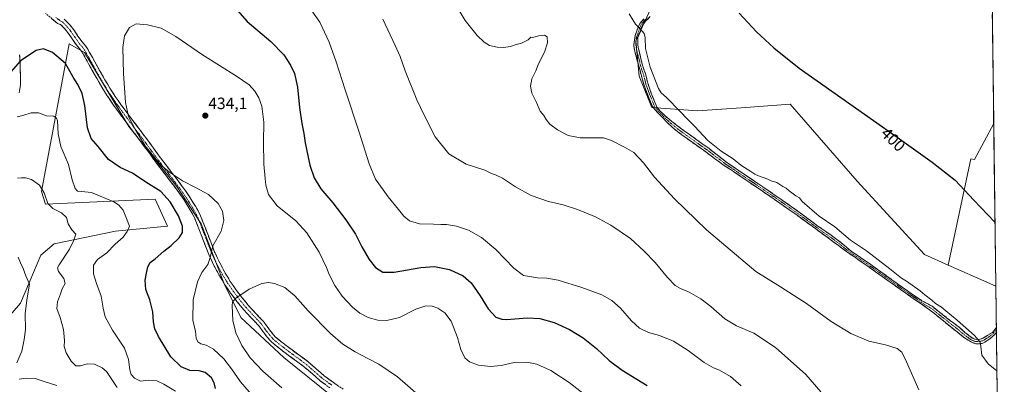
# Model space of a CAD drawing. Units: metres. Extents: x 587489 to 590965, y 4687339 to 4689698.
# Drawn here: x 590364 to 590963, y 4687854 to 4688076 of the extents above; entities that cross this region are included whole.
import ezdxf
from ezdxf.enums import TextEntityAlignment as Align

# ---------------------------------------------------------------- set-up
doc = ezdxf.new("R2010")
doc.units = ezdxf.units.M
doc.header["$MEASUREMENT"] = 0
doc.linetypes.add('TRAZO_Y_PUNTO', pattern=[1, 0.5, -0.25, 0, -0.25])
doc.linetypes.add('TRAZOSX2', pattern=[1.5, 1, -0.5])
for name, color, linetype, lineweight in [('Camino', 19, 'TRAZOSX2', 0), ('Camino Cxs', 19, 'Continuous', 0), ('Camino eje', 19, 'TRAZO_Y_PUNTO', 0), ('Carátula', 7, 'Continuous', 5), ('Cultivos herbáceos CxS', 92, 'Continuous', 0), ('Cultivos leñosos CxS', 92, 'Continuous', 0), ('Curva de nivel maestra', 36, 'Continuous', 30), ('Curva de nivel normal', 36, 'Continuous', 0), ('Matorral CxS', 135, 'Continuous', 0), ('Municipio CxS', 142, 'Continuous', 0), ('Punto de cota en terreno', 7, 'Continuous', 0), ('Rótulo de curva de nivel directora', 19, 'Continuous', 0), ('Rótulo de punto de cota en terreno', 19, 'Continuous', 0)]:
    doc.layers.add(name, color=color, linetype=linetype, lineweight=lineweight)
doc.styles.add('Arial', font='txt', dxfattribs={"height": 0.2})

# ---------------------------------------------------------------- blocks, each defined once
blk = doc.blocks.new('*U150')
at = {"layer": 'Cultivos leñosos CxS', "color": 92, "linetype": 'Continuous', "lineweight": 0}
blk.add_polyline3d([(590945.94, 4688862.04, 381.46), (590956.96, 4688012.66, 397.48), (590945.18, 4687990.8, 398.79), (590942.97, 4687991.28, 398.76), (590929.2, 4687926.65, 403.41), (590929.2, 4687926.65, 403.41), (590914.76, 4687932.97, 403.82), (590873.9, 4687977.72, 403.31), (590833.04, 4688024.41, 402.28), (590803.18, 4688022.35, 403.35), (590776.62, 4688020.52, 404.3), (590748.82, 4688022.53, 407.15), (590741.13, 4688041.5, 407.01), (590739.08, 4688063.04, 405.59), (590748.3, 4688083.03, 403.28)], dxfattribs=at)
blk = doc.blocks.new('*U151')
at = {"layer": 'Cultivos leñosos CxS', "color": 92, "linetype": 'Continuous', "lineweight": 0}
for points in [[(590574.88, 4687830.14, 438.85), (590524.67, 4687870.38, 438.37), (590498.56, 4687894.81, 436.4), (590488.37, 4687915.12, 434.03), (590474.45, 4687951.78, 429.1), (590459.59, 4687974.34, 429.11), (590430.38, 4688010.87, 429.72), (590403.22, 4688055.99, 427.36), (590393.99, 4688061.12, 426.26), (590377.08, 4687971.39, 415.12), (590379.64, 4687963.7, 414.65), (590446.27, 4687966.65, 423.34), (590453.95, 4687950.24, 423.79), (590422.18, 4687947.29, 419.52), (590384.77, 4687939.6, 413.6), (590376.63, 4687932.68, 412.41), (590369.96, 4687916.79, 410.84), (590364.33, 4687903.45, 409.86), (590343.83, 4687879.87, 405.84)], [(590748.3, 4688083.03, 403.28), (590739.08, 4688063.04, 405.59), (590741.13, 4688041.5, 407.01), (590748.82, 4688022.53, 407.15), (590776.62, 4688020.52, 404.3), (590803.18, 4688022.35, 403.35), (590833.04, 4688024.41, 402.28), (590873.9, 4687977.72, 403.31), (590914.76, 4687932.97, 403.82), (590929.2, 4687926.65, 403.41), (590945.89, 4687919.35, 403.24), (590958.25, 4687913.73, 403.03), (590963.42, 4687514.93, 415.64)]]:
    blk.add_polyline3d(points, dxfattribs=at)
blk = doc.blocks.new('*U161')
at = {"layer": 'Matorral CxS', "color": 135, "linetype": 'Continuous', "lineweight": 0}
blk.add_polyline3d([(590314.1023, 4687851.6695, 400.7477), (590336.6511, 4687859.3601, 405.5622), (590343.8265, 4687879.8707, 405.8424), (590364.3267, 4687903.4543, 409.8606), (590369.9639, 4687916.7861, 410.8423), (590376.6267, 4687932.6801, 412.4089), (590384.7665, 4687939.6041, 413.6002), (590422.1789, 4687947.2943, 419.5213), (590453.9537, 4687950.2421, 423.7865), (590446.2661, 4687966.6507, 423.3387), (590379.6419, 4687963.7017, 414.6543), (590377.0801, 4687971.3925, 415.119), (590393.9933, 4688061.1205, 426.2629), (590403.2183, 4688055.9917, 427.3579), (590430.3795, 4688010.8727, 429.7154), (590459.5913, 4687974.3415, 429.107), (590474.4527, 4687951.7803, 429.1049), (590488.3665, 4687915.1179, 434.0287), (590498.5631, 4687894.8079, 436.3972), (590524.6749, 4687870.3839, 438.3703), (590574.8825, 4687830.1437, 438.8451)], dxfattribs=at)
blk = doc.blocks.new('5PATER')
at = {"layer": 'Carátula', "linetype": 'Continuous', "lineweight": 5}
h = blk.add_hatch(color=250, dxfattribs=at)
edge = h.paths.add_edge_path()
edge.add_ellipse((0, 0.01), major_axis=(-1.33, -1.34), ratio=0.999422, start_angle=0, end_angle=360)

msp = doc.modelspace()

# ---------------------------------------------------------------- linework, layer by layer
at = {"layer": 'Camino', "color": 19, "linetype": 'TRAZOSX2', "lineweight": 0}
for points in [[(590552.78, 4687851.97), (590546.9, 4687856.18), (590542.11, 4687860.38), (590537.31, 4687864.58), (590532.35, 4687868.25), (590527.37, 4687871.88), (590521.93, 4687875.97), (590516.68, 4687880.28), (590512.86, 4687884.93), (590509.3, 4687889.79), (590504.67, 4687894.7), (590500.07, 4687899.67), (590496.1, 4687904.53), (590492.32, 4687909.55), (590488.86, 4687914.6), (590485.67, 4687919.8), (590482.17, 4687926.3), (590479, 4687932.99), (590474.77, 4687943.99), (590470.46, 4687954.98), (590469.06, 4687957.77), (590467.5, 4687960.48), (590463.74, 4687966.43), (590459.73, 4687972.19), (590453.45, 4687980.42), (590447.18, 4687988.66), (590442.2, 4687995.44), (590437.2, 4688002.2), (590433.33, 4688007.33), (590429.45, 4688012.45), (590424.98, 4688018.46), (590420.58, 4688024.53), (590417.15, 4688029.58), (590413.93, 4688034.78), (590410.95, 4688039.9), (590408.01, 4688045.04), (590404.9, 4688050.73), (590401.72, 4688056.39), (590400.29, 4688058.25), (590398.76, 4688060.05), (590396.17, 4688063.7), (590393.59, 4688067.37), (590391.39, 4688070.28), (590388.79, 4688072.86), (590386.96, 4688073.58), (590379.64, 4688079.7)], [(590390.96, 4688076.17), (590394.32, 4688072.83), (590396.72, 4688069.66), (590399.34, 4688065.94), (590401.83, 4688062.43), (590403.3, 4688060.69), (590404.96, 4688058.53), (590408.29, 4688052.61), (590411.39, 4688046.93), (590414.31, 4688041.84), (590417.25, 4688036.78), (590420.4, 4688031.7), (590423.76, 4688026.76), (590428.1, 4688020.76), (590432.55, 4688014.78), (590436.42, 4688009.67), (590440.31, 4688004.52), (590445.32, 4687997.74), (590450.28, 4687990.98), (590456.53, 4687982.77), (590462.87, 4687974.48), (590466.97, 4687968.57), (590470.81, 4687962.48), (590472.47, 4687959.61), (590474, 4687956.56), (590478.38, 4687945.39), (590482.57, 4687934.52), (590485.63, 4687928.05), (590489.03, 4687921.73), (590492.11, 4687916.71), (590495.47, 4687911.81), (590499.15, 4687906.92), (590503, 4687902.21), (590507.5, 4687897.35), (590512.28, 4687892.28), (590515.92, 4687887.31), (590519.44, 4687883.03), (590524.32, 4687879.02), (590529.67, 4687875), (590534.65, 4687871.37), (590539.75, 4687867.6), (590544.67, 4687863.3), (590549.31, 4687859.22), (590555.03, 4687855.13), (590561.01, 4687850.88)], [(590958.61, 4687885.76), (590957.56, 4687884.46), (590954.83, 4687881.88), (590951.64, 4687879.71), (590949.85, 4687879), (590948.01, 4687878.72), (590946.18, 4687878.75), (590944.38, 4687879.25), (590941.33, 4687880.92), (590938.55, 4687882.86), (590934.65, 4687885.92), (590930.77, 4687889), (590924.41, 4687894.28), (590917.95, 4687899.43), (590912.26, 4687903.4), (590906.53, 4687907.31), (590900.24, 4687911.73), (590893.95, 4687916.16), (590887.08, 4687921.09), (590880.22, 4687926.03), (590874.81, 4687929.69), (590869.41, 4687933.37), (590862.51, 4687938.45), (590855.62, 4687943.54), (590846.43, 4687950.24), (590837.21, 4687956.91), (590826.75, 4687964.29), (590816.19, 4687971.53), (590804.47, 4687979.41), (590798.46, 4687983.44), (590792.44, 4687987.47), (590786.98, 4687991.46), (590781.57, 4687995.54), (590775.89, 4687999.55), (590770.21, 4688003.55), (590765.62, 4688006.85), (590761.22, 4688010.41), (590758.22, 4688013.32), (590755.32, 4688016.32), (590752.85, 4688018.85), (590750.45, 4688021.45), (590749.2, 4688023.19), (590748.25, 4688025.13), (590746.08, 4688030.55), (590744.03, 4688036.01), (590742.24, 4688042.61), (590740.58, 4688048.41), (590739.41, 4688052.77), (590738.55, 4688055.79), (590738.03, 4688058.71), (590737.77, 4688060.4), (590738.04, 4688062.27), (590738.57, 4688066.03), (590739.88, 4688069.73), (590740.71, 4688071.64), (590741.56, 4688073.49), (590743.84, 4688076.3)], [(590747.83, 4688077.74), (590745.18, 4688075.1), (590743.11, 4688072.53), (590742.36, 4688070.9), (590741.97, 4688068.67), (590740.34, 4688064.99), (590740.22, 4688061.8), (590740.35, 4688060.34), (590740.53, 4688059.19), (590741.35, 4688055.65), (590742.18, 4688052.32), (590742.82, 4688048.85), (590745.15, 4688042.38), (590746.32, 4688037.17), (590748.48, 4688031.1), (590750.4, 4688026.08), (590751.25, 4688024.34), (590751.85, 4688022.59), (590754.16, 4688020.09), (590756.61, 4688017.58), (590759.8, 4688014.95), (590763.81, 4688011.69), (590768.55, 4688008.27), (590773.09, 4688005), (590777.9, 4688001.52), (590783.6, 4687997.49), (590788.6, 4687993.57), (590794.19, 4687989.24), (590800.17, 4687985.23), (590805.13, 4687981.78), (590817.53, 4687973.42), (590828.07, 4687966.18), (590838.55, 4687958.78), (590849.96, 4687950.24), (590857.14, 4687945.34), (590864.03, 4687940.24), (590870.45, 4687934.84), (590875.82, 4687931.18), (590881.25, 4687927.51), (590888.14, 4687922.55), (590895, 4687917.62), (590901.27, 4687913.2), (590907.55, 4687908.79), (590913.28, 4687904.88), (590919.42, 4687901.57), (590925.95, 4687896.38), (590932.64, 4687891.19), (590936.22, 4687888.67), (590939.44, 4687885.65), (590941.88, 4687883.72), (590944.36, 4687881.89), (590945.74, 4687881.51), (590947.58, 4687881.33), (590948.79, 4687881.51), (590950.6, 4687882.25), (590953.38, 4687883.96), (590956.23, 4687885.69), (590958.57, 4687888.58), (590958.57, 4687888.58)], [(590363.81, 4688054.51), (590364.04, 4688049.98), (590364.21, 4688045.46), (590364.36, 4688040.84), (590364.25, 4688036.23), (590363.56, 4688031.33)], [(590958.57, 4687888.58), (590958.59, 4687887.17)], [(590958.59, 4687887.17), (590958.61, 4687885.76)]]:
    msp.add_lwpolyline(points, dxfattribs=at)
at = {"layer": 'Camino Cxs', "color": 19, "linetype": 'Continuous', "lineweight": 0}
for points in [[(590549.84, 4687854.08, 438.63), (590546.9, 4687856.18, 438.57), (590544.51, 4687858.28, 438.61), (590542.11, 4687860.38, 438.63), (590539.71, 4687862.48, 438.62), (590537.31, 4687864.58, 438.62), (590534.83, 4687866.42, 438.6), (590532.35, 4687868.25, 438.61), (590529.86, 4687870.07, 438.58), (590527.37, 4687871.88, 438.54), (590524.65, 4687873.93, 438.43), (590521.93, 4687875.97, 438.32), (590519.31, 4687878.13, 438.23), (590516.68, 4687880.28, 438.07), (590514.77, 4687882.61, 437.9), (590512.86, 4687884.93, 437.73), (590511.08, 4687887.36, 437.55), (590509.3, 4687889.79, 437.35), (590506.99, 4687892.25, 437.06), (590504.67, 4687894.7, 436.73), (590502.37, 4687897.19, 436.34), (590500.07, 4687899.67, 435.91), (590498.09, 4687902.1, 435.53), (590496.1, 4687904.53, 435.15), (590494.21, 4687907.04, 434.71), (590492.32, 4687909.55, 434.3), (590490.59, 4687912.08, 433.84), (590488.86, 4687914.6, 433.38), (590487.27, 4687917.2, 432.9), (590485.67, 4687919.8, 432.32), (590483.92, 4687923.05, 431.47), (590482.17, 4687926.3, 430.71), (590480.59, 4687929.65, 430.12), (590479, 4687932.99, 429.57), (590477.59, 4687936.66, 428.96), (590476.18, 4687940.32, 428.56), (590474.77, 4687943.99, 428.23), (590473.33, 4687947.65, 428.2), (590471.9, 4687951.32, 428.33), (590470.46, 4687954.98, 428.25), (590469.06, 4687957.77, 428.1), (590467.5, 4687960.48, 428.26), (590465.62, 4687963.46, 428.5), (590463.74, 4687966.43, 428.31), (590461.74, 4687969.31, 428.51), (590459.73, 4687972.19, 428.43), (590457.64, 4687974.93, 428.52), (590455.54, 4687977.68, 428.93), (590453.45, 4687980.42, 429), (590451.36, 4687983.17, 429.45), (590449.27, 4687985.91, 429.2), (590447.18, 4687988.66, 429.33), (590444.69, 4687992.05, 429.49), (590442.2, 4687995.44, 429.65), (590439.7, 4687998.82, 429.65), (590437.2, 4688002.2, 429.7), (590435.27, 4688004.77, 429.65), (590433.33, 4688007.33, 429.61), (590431.39, 4688009.89, 429.67), (590429.45, 4688012.45, 429.49), (590427.22, 4688015.46, 429.34), (590424.98, 4688018.46, 429.15), (590422.78, 4688021.5, 428.87), (590420.58, 4688024.53, 428.55), (590418.87, 4688027.06, 428.24), (590417.15, 4688029.58, 427.98), (590415.54, 4688032.18, 427.74), (590413.93, 4688034.78, 427.52), (590412.44, 4688037.34, 427.38), (590410.95, 4688039.9, 427.26), (590409.48, 4688042.47, 427.18), (590408.01, 4688045.04, 427.13), (590406.46, 4688047.89, 427.1), (590404.9, 4688050.73, 427.02), (590403.31, 4688053.56, 426.94), (590401.72, 4688056.39, 426.92), (590400.29, 4688058.25, 426.79), (590398.76, 4688060.05, 426.67), (590396.17, 4688063.7, 426.66), (590393.59, 4688067.37, 426.87), (590391.39, 4688070.28, 426.97), (590388.79, 4688072.86, 426.99), (590386.96, 4688073.58, 426.92), (590383.3, 4688076.64, 427.03)], [(590390.96, 4688076.17, 427.49), (590394.32, 4688072.83, 427.48), (590396.72, 4688069.66, 427.4), (590399.34, 4688065.94, 427.32), (590401.83, 4688062.43, 427.38), (590403.3, 4688060.69, 427.4), (590404.96, 4688058.53, 427.46), (590406.63, 4688055.57, 427.51), (590408.29, 4688052.61, 427.57), (590409.84, 4688049.77, 427.64), (590411.39, 4688046.93, 427.7), (590412.85, 4688044.39, 427.78), (590414.31, 4688041.84, 427.9), (590415.78, 4688039.31, 428.05), (590417.25, 4688036.78, 428.22), (590418.83, 4688034.24, 428.43), (590420.4, 4688031.7, 428.67), (590422.08, 4688029.23, 428.96), (590423.76, 4688026.76, 429.22), (590425.93, 4688023.76, 429.56), (590428.1, 4688020.76, 429.83), (590430.33, 4688017.77, 430.03), (590432.55, 4688014.78, 430.14), (590434.49, 4688012.23, 430.16), (590436.42, 4688009.67, 430.16), (590438.37, 4688007.1, 430.28), (590440.31, 4688004.52, 430.45), (590442.82, 4688001.13, 430.46), (590445.32, 4687997.74, 430.41), (590447.8, 4687994.36, 430.43), (590450.28, 4687990.98, 430.33), (590452.36, 4687988.24, 430.34), (590454.45, 4687985.51, 430.12), (590456.53, 4687982.77, 429.96), (590458.64, 4687980.01, 429.84), (590460.76, 4687977.24, 429.64), (590462.87, 4687974.48, 429.55), (590464.92, 4687971.53, 429.36), (590466.97, 4687968.57, 429.29), (590468.89, 4687965.53, 429.15), (590470.81, 4687962.48, 428.99), (590472.47, 4687959.61, 428.89), (590474, 4687956.56, 428.83), (590475.46, 4687952.84, 428.84), (590476.92, 4687949.11, 429.03), (590478.38, 4687945.39, 429.16), (590479.78, 4687941.77, 429.42), (590481.17, 4687938.14, 429.91), (590482.57, 4687934.52, 430.37), (590484.1, 4687931.29, 430.77), (590485.63, 4687928.05, 431.33), (590487.33, 4687924.89, 431.98), (590489.03, 4687921.73, 432.52), (590490.57, 4687919.22, 432.91), (590492.11, 4687916.71, 433.37), (590493.79, 4687914.26, 433.87), (590495.47, 4687911.81, 434.31), (590497.31, 4687909.37, 434.72), (590499.15, 4687906.92, 435.15), (590501.08, 4687904.57, 435.58), (590503, 4687902.21, 435.97), (590505.25, 4687899.78, 436.41), (590507.5, 4687897.35, 436.79), (590509.89, 4687894.82, 437.14), (590512.28, 4687892.28, 437.48), (590514.1, 4687889.8, 437.7), (590515.92, 4687887.31, 437.95), (590517.68, 4687885.17, 438.07), (590519.44, 4687883.03, 438.2), (590521.88, 4687881.03, 438.35), (590524.32, 4687879.02, 438.46), (590527, 4687877.01, 438.55), (590529.67, 4687875, 438.57), (590532.16, 4687873.19, 438.63), (590534.65, 4687871.37, 438.58), (590537.2, 4687869.49, 438.62), (590539.75, 4687867.6, 438.61), (590542.21, 4687865.45, 438.6), (590544.67, 4687863.3, 438.6), (590546.99, 4687861.26, 438.57), (590549.31, 4687859.22, 438.59), (590552.17, 4687857.18, 438.62), (590555.03, 4687855.13, 438.66), (590558.02, 4687853.01, 438.76)], [(590747.83, 4688077.74, 403.56), (590745.18, 4688075.1, 404.03), (590743.11, 4688072.53, 404.46), (590742.36, 4688070.9, 404.72), (590741.97, 4688068.67, 405.02), (590740.34, 4688064.99, 405.53), (590740.22, 4688061.8, 405.84), (590740.35, 4688060.34, 405.97), (590740.53, 4688059.19, 406.06), (590741.35, 4688055.65, 406.29), (590742.18, 4688052.32, 406.22), (590742.82, 4688048.85, 406.22), (590743.99, 4688045.62, 406.12), (590745.15, 4688042.38, 406.28), (590745.74, 4688039.78, 406.65), (590746.32, 4688037.17, 406.89), (590747.4, 4688034.14, 406.63), (590748.48, 4688031.1, 406.51), (590749.44, 4688028.59, 406.64), (590750.4, 4688026.08, 406.78), (590751.25, 4688024.34, 406.92), (590751.85, 4688022.59, 406.96), (590754.16, 4688020.09, 406.78), (590756.61, 4688017.58, 406.85), (590759.8, 4688014.95, 406.78), (590761.81, 4688013.32, 406.96), (590763.81, 4688011.69, 406.62), (590766.18, 4688009.98, 406.6), (590768.55, 4688008.27, 406.74), (590770.82, 4688006.64, 406.63), (590773.09, 4688005, 406.56), (590775.5, 4688003.26, 406.68), (590777.9, 4688001.52, 406.38), (590780.75, 4687999.51, 406.28), (590783.6, 4687997.49, 406.09), (590786.1, 4687995.53, 406.1), (590788.6, 4687993.57, 406.18), (590791.4, 4687991.41, 406.02), (590794.19, 4687989.24, 406.29), (590797.18, 4687987.24, 406.29), (590800.17, 4687985.23, 406.16), (590802.65, 4687983.51, 406.36), (590805.13, 4687981.78, 406.13), (590809.26, 4687978.99, 406.3), (590813.4, 4687976.21, 406.25), (590817.53, 4687973.42, 406.42), (590821.04, 4687971.01, 406.17), (590824.56, 4687968.59, 406.33), (590828.07, 4687966.18, 406.21), (590831.56, 4687963.71, 406.4), (590835.06, 4687961.25, 406.12), (590838.55, 4687958.78, 406.3), (590842.35, 4687955.93, 406.2), (590846.16, 4687953.09, 406.15), (590849.96, 4687950.24, 406.21), (590853.55, 4687947.79, 406.37), (590857.14, 4687945.34, 406.25), (590860.59, 4687942.79, 406.1), (590864.03, 4687940.24, 406.14), (590867.24, 4687937.54, 406.31), (590870.45, 4687934.84, 406.21), (590873.14, 4687933.01, 406.27), (590875.82, 4687931.18, 406.17), (590878.54, 4687929.35, 406.35), (590881.25, 4687927.51, 406.53), (590884.7, 4687925.03, 406.26), (590888.14, 4687922.55, 406.23), (590891.57, 4687920.09, 406.13), (590895, 4687917.62, 406.23), (590898.14, 4687915.41, 406.15), (590901.27, 4687913.2, 406.43), (590904.41, 4687911, 406.13), (590907.55, 4687908.79, 406.3), (590910.42, 4687906.84, 406.27), (590913.28, 4687904.88, 406.22), (590916.35, 4687903.23, 406.37), (590919.42, 4687901.57, 405.86), (590922.69, 4687898.98, 406.08), (590925.95, 4687896.38, 406.01), (590929.3, 4687893.79, 405.92), (590932.64, 4687891.19, 405.74), (590936.22, 4687888.67, 405.88), (590939.44, 4687885.65, 405.47), (590941.88, 4687883.72, 405.56), (590944.36, 4687881.89, 405.25), (590945.74, 4687881.51, 405.05), (590947.58, 4687881.33, 404.86), (590948.79, 4687881.51, 404.74), (590950.6, 4687882.25, 404.53), (590953.38, 4687883.96, 404.17), (590956.23, 4687885.69, 403.83), (590958.57, 4687888.58, 403.52), (590958.57, 4687888.58, 403.52), (590958.57, 4687888.58, 403.52), (590958.61, 4687885.76, 403.63), (590957.56, 4687884.46, 403.78), (590954.83, 4687881.88, 404.11), (590951.64, 4687879.71, 404.61), (590949.85, 4687879, 404.84), (590948.01, 4687878.72, 405.04), (590946.18, 4687878.75, 405.23), (590944.38, 4687879.25, 405.4), (590941.33, 4687880.92, 405.74), (590938.55, 4687882.86, 405.9), (590934.65, 4687885.92, 406.09), (590930.77, 4687889, 406.26), (590927.59, 4687891.64, 406.35), (590924.41, 4687894.28, 406.43), (590921.18, 4687896.86, 406.52), (590917.95, 4687899.43, 406.46), (590915.11, 4687901.42, 406.53), (590912.26, 4687903.4, 406.54), (590909.4, 4687905.36, 406.48), (590906.53, 4687907.31, 406.54), (590903.39, 4687909.52, 406.44), (590900.24, 4687911.73, 406.51), (590897.1, 4687913.95, 406.45), (590893.95, 4687916.16, 406.42), (590890.52, 4687918.63, 406.52), (590887.08, 4687921.09, 406.52), (590883.65, 4687923.56, 406.58), (590880.22, 4687926.03, 406.58), (590877.52, 4687927.86, 406.57), (590874.81, 4687929.69, 406.44), (590872.11, 4687931.53, 406.47), (590869.41, 4687933.37, 406.53), (590865.96, 4687935.91, 406.53), (590862.51, 4687938.45, 406.57), (590859.07, 4687941, 406.45), (590855.62, 4687943.54, 406.61), (590852.56, 4687945.77, 406.59), (590849.49, 4687948.01, 406.64), (590846.43, 4687950.24, 406.48), (590843.36, 4687952.46, 406.5), (590840.28, 4687954.69, 406.55), (590837.21, 4687956.91, 406.61), (590833.72, 4687959.37, 406.57), (590830.24, 4687961.83, 406.61), (590826.75, 4687964.29, 406.6), (590823.23, 4687966.7, 406.61), (590819.71, 4687969.12, 406.64), (590816.19, 4687971.53, 406.73), (590812.28, 4687974.16, 406.65), (590808.38, 4687976.78, 406.61), (590804.47, 4687979.41, 406.56), (590801.47, 4687981.43, 406.67), (590798.46, 4687983.44, 406.66), (590795.45, 4687985.46, 406.61), (590792.44, 4687987.47, 406.65), (590789.71, 4687989.47, 406.58), (590786.98, 4687991.46, 406.69), (590784.28, 4687993.5, 406.78), (590781.57, 4687995.54, 406.72), (590778.73, 4687997.55, 406.77), (590775.89, 4687999.55, 406.87), (590773.05, 4688001.55, 406.95), (590770.21, 4688003.55, 407.04), (590767.92, 4688005.2, 407.06), (590765.62, 4688006.85, 407.14), (590763.42, 4688008.63, 407.17), (590761.22, 4688010.41, 407.21), (590758.22, 4688013.32, 407.12), (590755.32, 4688016.32, 407.02), (590752.85, 4688018.85, 407.03), (590750.45, 4688021.45, 407.1), (590749.2, 4688023.19, 407.09), (590748.25, 4688025.13, 407.01), (590747.17, 4688027.84, 406.98), (590746.08, 4688030.55, 407.03), (590745.06, 4688033.28, 407.03), (590744.03, 4688036.01, 407.01), (590743.14, 4688039.31, 406.92), (590742.24, 4688042.61, 406.82), (590741.41, 4688045.51, 406.87), (590740.58, 4688048.41, 406.77), (590739.41, 4688052.77, 406.55), (590738.55, 4688055.79, 406.4), (590738.03, 4688058.71, 406.25), (590737.77, 4688060.4, 406.13), (590738.04, 4688062.27, 405.97), (590738.57, 4688066.03, 405.57), (590739.88, 4688069.73, 405.1), (590740.71, 4688071.64, 404.81), (590741.56, 4688073.49, 404.5), (590743.84, 4688076.3, 404.04)], [(590363.81, 4688054.51, 425.31), (590364.04, 4688049.98, 424.72), (590364.21, 4688045.46, 424.08), (590364.36, 4688040.84, 423.44), (590364.25, 4688036.23, 422.84), (590363.56, 4688031.33, 422.21)]]:
    msp.add_polyline3d(points, dxfattribs=at)
at = {"layer": 'Camino eje', "color": 19, "linetype": 'TRAZO_Y_PUNTO', "lineweight": 0}
for points in [[(590385.84, 4688077.25), (590388.96, 4688074.88), (590389.88, 4688074.52), (590392.86, 4688071.56), (590395.16, 4688068.52), (590397.76, 4688064.82), (590400.3, 4688061.24), (590401.06, 4688060.34), (590401.8, 4688059.47), (590403.34, 4688057.46), (590406.6, 4688051.67), (590409.7, 4688045.99), (590411.17, 4688043.42), (590412.63, 4688040.87), (590414.1, 4688038.34), (590415.59, 4688035.78), (590418.78, 4688030.64), (590422.17, 4688025.65), (590424.37, 4688022.61), (590426.54, 4688019.61), (590431, 4688013.62), (590434.88, 4688008.5), (590438.76, 4688003.36), (590443.76, 4687996.59), (590446.24, 4687993.21), (590448.73, 4687989.82), (590454.99, 4687981.6), (590458.13, 4687977.48), (590461.3, 4687973.34), (590463.35, 4687970.38), (590465.36, 4687967.5), (590467.28, 4687964.46), (590469.16, 4687961.48), (590469.94, 4687960.13), (590470.77, 4687958.69), (590472.23, 4687955.77), (590476.58, 4687944.69), (590478.67, 4687939.26), (590480.79, 4687933.76), (590482.37, 4687930.41), (590483.9, 4687927.18), (590487.35, 4687920.77), (590490.49, 4687915.66), (590493.9, 4687910.68), (590497.63, 4687905.73), (590501.54, 4687900.94), (590506.09, 4687896.03), (590510.79, 4687891.04), (590514.39, 4687886.12), (590518.06, 4687881.66), (590523.13, 4687877.5), (590528.52, 4687873.44), (590533.5, 4687869.81), (590538.53, 4687866.09), (590543.39, 4687861.84), (590545.71, 4687859.8), (590548.11, 4687857.7), (590551.05, 4687855.6), (590553.91, 4687853.55)], [(590745.84, 4688077.03), (590744.51, 4688075.7), (590743.48, 4688074.42), (590742.34, 4688073.01), (590741.54, 4688071.27), (590741.12, 4688070.32), (590740.93, 4688069.2), (590740.27, 4688067.35), (590739.46, 4688065.51), (590739.19, 4688063.63), (590739.13, 4688062.04), (590739, 4688061.1), (590739.06, 4688060.37), (590739.28, 4688058.95), (590739.54, 4688057.49), (590739.95, 4688055.72), (590740.38, 4688054.21), (590740.8, 4688052.55), (590741.38, 4688050.37), (590741.7, 4688048.63), (590742.53, 4688045.73), (590743.7, 4688042.5), (590744.59, 4688039.2), (590745.18, 4688036.59), (590746.2, 4688033.86), (590747.28, 4688030.83), (590748.37, 4688028.12), (590749.33, 4688025.61), (590750.23, 4688023.77), (590750.53, 4688022.89), (590751.15, 4688022.02), (590753.51, 4688019.47), (590755.97, 4688016.95), (590757.42, 4688015.45), (590759.01, 4688014.14), (590760.51, 4688012.68), (590762.52, 4688011.05), (590764.72, 4688009.27), (590767.09, 4688007.56), (590769.38, 4688005.91), (590771.65, 4688004.28), (590774.49, 4688002.28), (590776.9, 4688000.54), (590779.74, 4687998.53), (590782.59, 4687996.52), (590785.29, 4687994.48), (590787.79, 4687992.52), (590790.52, 4687990.52), (590793.32, 4687988.36), (590796.33, 4687986.34), (590799.32, 4687984.34), (590801.8, 4687982.61), (590804.8, 4687980.6), (590808.07, 4687978.39), (590813.93, 4687974.45), (590816.86, 4687972.48), (590822.14, 4687968.86), (590827.41, 4687965.24), (590832.64, 4687961.55), (590837.88, 4687957.85), (590842.49, 4687954.51), (590848.2, 4687950.24), (590852.79, 4687946.89), (590856.38, 4687944.44), (590859.83, 4687941.9), (590863.27, 4687939.35), (590866.48, 4687936.65), (590869.93, 4687934.11), (590875.32, 4687930.44), (590880.74, 4687926.77), (590887.61, 4687921.82), (590891.05, 4687919.36), (590894.48, 4687916.89), (590900.76, 4687912.47), (590907.04, 4687908.05), (590912.77, 4687904.14), (590915.62, 4687902.16), (590918.69, 4687900.5), (590921.95, 4687897.91), (590925.18, 4687895.33), (590928.53, 4687892.74), (590931.71, 4687890.1), (590933.5, 4687888.84), (590935.44, 4687887.3), (590937.05, 4687885.79), (590939, 4687884.26), (590940.22, 4687883.29), (590941.61, 4687882.32), (590942.85, 4687881.41), (590944.37, 4687880.57), (590945.96, 4687880.13), (590946.88, 4687880.04), (590947.8, 4687880.03), (590948.4, 4687880.12), (590949.32, 4687880.26), (590950.23, 4687880.63), (590951.12, 4687880.98), (590952.72, 4687882.07), (590954.11, 4687882.92), (590956.9, 4687885.19), (590958.59, 4687887.17)]]:
    msp.add_lwpolyline(points, dxfattribs=at)
at = {"layer": 'Cultivos herbáceos CxS', "color": 92, "linetype": 'Continuous', "lineweight": 0}
msp.add_polyline3d([(590958.25, 4687913.73, 403.03), (590945.89, 4687919.35, 403.24), (590929.2, 4687926.65, 403.41), (590942.97, 4687991.28, 398.76), (590945.18, 4687990.8, 398.79), (590956.96, 4688012.66, 397.48), (590958.25, 4687913.73, 403.03)], close=True, dxfattribs=at)
for points in [[(590956.96, 4688012.66, 397.48), (590945.18, 4687990.8, 398.79), (590942.97, 4687991.28, 398.76), (590929.2, 4687926.65, 403.41)], [(590956.96, 4688012.66, 397.48), (590958.25, 4687913.73, 403.03)], [(590929.2, 4687926.65, 403.41), (590945.89, 4687919.35, 403.24), (590958.25, 4687913.73, 403.03)]]:
    msp.add_polyline3d(points, dxfattribs=at)
at = {"layer": 'Cultivos leñosos CxS', "color": 92, "linetype": 'Continuous', "lineweight": 0}
for points in [[(590945.94, 4688862.04, 381.46), (590956.96, 4688012.66, 397.48)], [(590748.3, 4688083.03, 403.28), (590739.08, 4688063.04, 405.59), (590741.13, 4688041.5, 407.01), (590748.82, 4688022.53, 407.15), (590776.62, 4688020.52, 404.3), (590803.18, 4688022.35, 403.35), (590833.04, 4688024.41, 402.28), (590873.9, 4687977.72, 403.31), (590914.76, 4687932.97, 403.82), (590929.2, 4687926.65, 403.41)], [(590748.3, 4688083.03, 403.28), (590739.08, 4688063.04, 405.59), (590741.13, 4688041.5, 407.01), (590748.82, 4688022.53, 407.15), (590776.62, 4688020.52, 404.3), (590803.18, 4688022.35, 403.35), (590833.04, 4688024.41, 402.28), (590873.9, 4687977.72, 403.31), (590914.76, 4687932.97, 403.82), (590929.2, 4687926.65, 403.41)], [(590314.1, 4687851.67, 400.75), (590336.65, 4687859.36, 405.56), (590343.83, 4687879.87, 405.84), (590364.33, 4687903.45, 409.86), (590369.96, 4687916.79, 410.84), (590376.63, 4687932.68, 412.41), (590384.77, 4687939.6, 413.6), (590422.18, 4687947.29, 419.52), (590453.95, 4687950.24, 423.79), (590446.27, 4687966.65, 423.34), (590379.64, 4687963.7, 414.65), (590377.08, 4687971.39, 415.12), (590393.99, 4688061.12, 426.26), (590403.22, 4688055.99, 427.36), (590430.38, 4688010.87, 429.72), (590459.59, 4687974.34, 429.11), (590474.45, 4687951.78, 429.1), (590488.37, 4687915.12, 434.03), (590498.56, 4687894.81, 436.4), (590524.67, 4687870.38, 438.37), (590574.88, 4687830.14, 438.85)], [(590956.96, 4688012.66, 397.48), (590945.18, 4687990.8, 398.79), (590942.97, 4687991.28, 398.76), (590929.2, 4687926.65, 403.41)], [(590929.2, 4687926.65, 403.41), (590945.89, 4687919.35, 403.24), (590958.25, 4687913.73, 403.03)], [(590958.25, 4687913.73, 403.03), (590963.42, 4687514.93, 415.64)]]:
    msp.add_polyline3d(points, dxfattribs=at)
at = {"layer": 'Curva de nivel maestra', "color": 36, "linetype": 'Continuous', "lineweight": 30}
for points in [[(590489.4, 4688089.8, 425), (590502.46, 4688074.7, 425), (590516.77, 4688062.58, 425), (590524.69, 4688054.51, 425), (590528.8, 4688048.24, 425), (590531.19, 4688043.11, 425), (590533.08, 4688034.86, 425), (590534.19, 4688022.51, 425), (590535.61, 4688012.73, 425), (590536.97, 4688006.58, 425), (590537.7, 4688000.97, 425), (590540.46, 4687987.45, 425), (590543.14, 4687979.6, 425), (590547.3, 4687972.96, 425), (590554.47, 4687964.43, 425), (590562.5, 4687954.12, 425), (590568.27, 4687945.41, 425), (590572.27, 4687937.62, 425), (590576.61, 4687930.1, 425), (590580.56, 4687925.2, 425), (590584.93, 4687922.24, 425), (590591.89, 4687922.2, 425), (590608.14, 4687925.11, 425), (590616.4, 4687925.71, 425), (590625.5, 4687923.84, 425), (590633.96, 4687920.02, 425), (590638.69, 4687915.75, 425), (590644.34, 4687907.9, 425), (590649.05, 4687900.09, 425), (590653.69, 4687895.01, 425), (590657.39, 4687893.63, 425), (590660.36, 4687893.53, 425), (590673.1, 4687894.49, 425), (590680.63, 4687894.14, 425), (590689.38, 4687891.7, 425), (590698.69, 4687887.46, 425), (590707.07, 4687882.26, 425), (590715.14, 4687875.88, 425), (590722.87, 4687868.62, 425), (590730.7, 4687862.71, 425), (590746.04, 4687853.39, 425)], [(590802, 4688079.76, 400), (590812.43, 4688068.53, 400), (590823.13, 4688058.83, 400), (590838.58, 4688046.45, 400), (590869.33, 4688024.63, 400), (590898.1, 4688004.43, 400), (590919.4, 4687989.29, 400), (590933.55, 4687978.29, 400), (590944.84, 4687966.11, 400), (590957.74, 4687952.66, 400)], [(590483.14, 4687851.44, 425), (590482.36, 4687855, 425), (590480.56, 4687858, 425), (590476.87, 4687861.22, 425), (590473.17, 4687862.28, 425), (590467.51, 4687862.42, 425), (590462.1, 4687864.77, 425), (590455.85, 4687870.88, 425), (590448.34, 4687883.1, 425), (590446.13, 4687887.76, 425), (590445.29, 4687892.12, 425), (590444.96, 4687898.22, 425), (590443.13, 4687905.46, 425), (590440.69, 4687911.76, 425), (590440.22, 4687917.43, 425), (590441.17, 4687921.76, 425), (590441.88, 4687925.51, 425), (590443.32, 4687928.08, 425), (590446.32, 4687930.5, 425), (590451.65, 4687935.08, 425), (590456.03, 4687938.42, 425), (590460.98, 4687943.19, 425), (590462.96, 4687946.5, 425), (590463, 4687950.2, 425), (590460.59, 4687956.48, 425), (590455.51, 4687965.11, 425), (590449.76, 4687971.36, 425), (590440.72, 4687976.99, 425), (590432.5, 4687982.43, 425), (590425.08, 4687985.91, 425), (590417.84, 4687990.74, 425), (590411.61, 4687998.77, 425), (590407.46, 4688003.7, 425), (590405.12, 4688010.04, 425), (590403.43, 4688023.68, 425), (590401.91, 4688031.06, 425), (590399.27, 4688036.53, 425), (590396.42, 4688040.97, 425), (590391.65, 4688049.24, 425), (590383.82, 4688055.89, 425), (590378.29, 4688058.04, 425), (590373.97, 4688057.08, 425), (590364.39, 4688050.79, 425), (590355.5, 4688040.66, 425)]]:
    msp.add_polyline3d(points, dxfattribs=at)
at = {"layer": 'Curva de nivel normal', "color": 36, "linetype": 'Continuous', "lineweight": 0}
for points in [[(590626.77, 4688089.38, 410), (590635.1, 4688075.38, 410), (590642.34, 4688066.32, 410), (590646.67, 4688062.1, 410), (590650.02, 4688060.2, 410), (590654.7, 4688059.08, 410), (590658.54, 4688058.94, 410), (590662.82, 4688059.5, 410), (590666.2, 4688060.69, 410), (590669.47, 4688061.68, 410), (590673.5, 4688063.67, 410), (590675.08, 4688065.2, 410), (590676.4, 4688065.03, 410), (590679.78, 4688066.07, 410), (590683.47, 4688066.44, 410), (590685.11, 4688065.4, 410), (590685.19, 4688061.82, 410), (590683.35, 4688056.04, 410), (590679.83, 4688049.01, 410), (590678.15, 4688044.84, 410), (590675.65, 4688039.95, 410), (590674.89, 4688035.53, 410), (590675.62, 4688031.26, 410), (590678.51, 4688025.48, 410), (590680.86, 4688020.16, 410), (590683.01, 4688017.65, 410), (590684.44, 4688015.08, 410), (590686.75, 4688012.39, 410), (590691.36, 4688008.87, 410), (590697.88, 4688005.4, 410), (590705.19, 4688003.92, 410), (590714.1, 4688004.1, 410), (590719.3, 4688003.92, 410), (590724.14, 4688002.32, 410), (590732.15, 4687998.35, 410), (590737.85, 4687995.17, 410), (590743.78, 4687988.77, 410), (590750.35, 4687980.01, 410), (590762.59, 4687966.92, 410), (590782.1, 4687948.11, 410), (590812.08, 4687922.75, 410), (590827.2, 4687913.39, 410), (590842.98, 4687903.34, 410), (590857.94, 4687892.3, 410), (590870.04, 4687885.07, 410), (590880.99, 4687880.36, 410), (590891.06, 4687878.1, 410), (590898.15, 4687875.86, 410), (590901, 4687873.71, 410), (590903.96, 4687867.67, 410), (590911.34, 4687850.71, 410)], [(590541.83, 4688081.17, 420), (590546.56, 4688074.43, 420), (590552.21, 4688062.14, 420), (590556.66, 4688050.26, 420), (590562.03, 4688033.3, 420), (590570.56, 4688007.5, 420), (590576.58, 4687988.16, 420), (590580.61, 4687978.89, 420), (590588.19, 4687968.15, 420), (590594.47, 4687960.43, 420), (590597.67, 4687956.3, 420), (590601.18, 4687953.47, 420), (590607.39, 4687951.69, 420), (590615.91, 4687951.55, 420), (590620.29, 4687951.22, 420), (590623.77, 4687951.23, 420), (590629.92, 4687950.24, 420), (590637.22, 4687947.79, 420), (590645.06, 4687943.43, 420), (590653.85, 4687936.16, 420), (590664.67, 4687924.66, 420), (590670.66, 4687920.31, 420), (590679.13, 4687918.89, 420), (590684.82, 4687918.62, 420), (590691.66, 4687917.34, 420), (590706.22, 4687912.96, 420), (590718.26, 4687908.44, 420), (590724.48, 4687905.11, 420), (590729.66, 4687900.49, 420), (590736.37, 4687892.72, 420), (590741.32, 4687888.2, 420), (590746.73, 4687885.5, 420), (590753.48, 4687883.69, 420), (590761.88, 4687880.28, 420), (590770.87, 4687874.55, 420), (590780.64, 4687867.33, 420), (590786.32, 4687864.01, 420), (590789.91, 4687862.6, 420), (590796.79, 4687858.82, 420), (590803.13, 4687853.15, 420)], [(590851.79, 4687849.49, 415), (590842.63, 4687860, 415), (590824.16, 4687876.51, 415), (590810.92, 4687885.27, 415), (590800.26, 4687889.61, 415), (590793.27, 4687893.95, 415), (590784.78, 4687901.46, 415), (590778.59, 4687906.09, 415), (590771.54, 4687910.16, 415), (590766.18, 4687912.34, 415), (590762.94, 4687914.27, 415), (590758.32, 4687918.99, 415), (590750.9, 4687928.24, 415), (590744.06, 4687935.16, 415), (590735.73, 4687942.8, 415), (590723.87, 4687950.96, 415), (590718.89, 4687953.54, 415), (590714.57, 4687955.89, 415), (590703.6, 4687960.51, 415), (590694.86, 4687963.22, 415), (590685.89, 4687965.26, 415), (590675.36, 4687968.84, 415), (590665.7, 4687974.21, 415), (590657.86, 4687979.46, 415), (590653.54, 4687981.58, 415), (590651.25, 4687982.28, 415), (590647.12, 4687984.3, 415), (590635.66, 4687988.01, 415), (590625.21, 4687994.18, 415), (590616.9, 4688004.53, 415), (590610.18, 4688017.8, 415), (590605.77, 4688027.02, 415), (590598.67, 4688044.79, 415), (590595.63, 4688053.54, 415), (590592.49, 4688060.07, 415), (590585.07, 4688076.24, 415)], [(590734.92, 4688079.52, 405), (590737.24, 4688075.82, 405), (590738.81, 4688073.05, 405), (590741.61, 4688070.25, 405), (590744.05, 4688067.39, 405), (590744.77, 4688064.86, 405), (590745.03, 4688058.37, 405), (590747.73, 4688047.04, 405), (590752.94, 4688034.03, 405), (590754.5, 4688031.41, 405), (590757.72, 4688028.56, 405), (590765.97, 4688020.07, 405), (590770.56, 4688015.31, 405), (590774.84, 4688011.16, 405), (590782.79, 4688002.45, 405), (590790.96, 4687995.81, 405), (590798.25, 4687991.15, 405), (590803.08, 4687987.48, 405), (590809.12, 4687983.59, 405), (590811.48, 4687981.82, 405), (590813.83, 4687980.84, 405), (590819.43, 4687978.77, 405), (590821.53, 4687977.87, 405), (590824.86, 4687976.9, 405), (590828.65, 4687974.41, 405), (590830.67, 4687973.37, 405), (590832.38, 4687971.8, 405), (590836.49, 4687968.79, 405), (590838.8, 4687967.49, 405), (590840.34, 4687965.36, 405), (590850.63, 4687956.26, 405), (590860.2, 4687949.88, 405), (590869.7, 4687941.71, 405), (590879.55, 4687935.18, 405), (590893.79, 4687924.39, 405), (590900.88, 4687918.58, 405), (590903.91, 4687916.78, 405), (590912.25, 4687910.95, 405), (590915.05, 4687908.58, 405), (590919.29, 4687905.32, 405), (590921.57, 4687903.27, 405), (590925.26, 4687900.96, 405), (590927.78, 4687898.81, 405), (590934.81, 4687893.18, 405), (590945.32, 4687883.72, 405), (590948.74, 4687879.81, 405), (590949.17, 4687877.08, 405), (590949.64, 4687871.79, 405), (590953.51, 4687866.62, 405), (590958.91, 4687862.36, 405)], [(590508.89, 4687843.52, 430), (590498.21, 4687855.51, 430), (590492.81, 4687863.44, 430), (590488.24, 4687869.64, 430), (590481.81, 4687875.54, 430), (590477.47, 4687877.88, 430), (590474.19, 4687878.67, 430), (590472.24, 4687879.9, 430), (590471.37, 4687882.1, 430), (590470.82, 4687886.11, 430), (590469.34, 4687893.1, 430), (590469.49, 4687905.43, 430), (590472.16, 4687916.43, 430), (590474.85, 4687922.02, 430), (590478.48, 4687926.95, 430), (590479.86, 4687931.21, 430), (590481.44, 4687938.26, 430), (590486.44, 4687947.28, 430), (590488.22, 4687953.8, 430), (590487.43, 4687959.42, 430), (590484.78, 4687964.09, 430), (590478.9, 4687969.46, 430), (590470.98, 4687973.72, 430), (590463.06, 4687977.81, 430), (590455.15, 4687983.13, 430), (590449.57, 4687987.54, 430), (590440.16, 4687999.08, 430), (590434.52, 4688008.44, 430), (590430.03, 4688016.95, 430), (590428.2, 4688025.46, 430), (590427.14, 4688043.06, 430), (590426.72, 4688058.99, 430), (590427.58, 4688065.97, 430), (590430.8, 4688071.06, 430), (590434.86, 4688073.4, 430), (590441.68, 4688072.81, 430), (590450.09, 4688070.67, 430), (590459, 4688065.6, 430), (590475.22, 4688054.48, 430), (590495.92, 4688041.51, 430), (590503.49, 4688036.21, 430), (590507, 4688032.44, 430), (590509.56, 4688028.37, 430), (590511.2, 4688023.17, 430), (590512.46, 4688013.49, 430), (590512.26, 4688001.28, 430), (590512.53, 4687987.98, 430), (590513.38, 4687979.27, 430), (590513.72, 4687975.14, 430), (590515.35, 4687969.59, 430), (590520.59, 4687962.55, 430), (590532.03, 4687953.51, 430), (590538.79, 4687946.21, 430), (590546.19, 4687934.45, 430), (590550.64, 4687925.21, 430), (590552.25, 4687920.79, 430), (590555.66, 4687914.16, 430), (590560.17, 4687907.75, 430), (590566.45, 4687900.94, 430), (590570.97, 4687897.32, 430), (590576.15, 4687894.79, 430), (590582.01, 4687893.12, 430), (590587.49, 4687892.82, 430), (590595.04, 4687894.75, 430), (590605.1, 4687899.88, 430), (590611.2, 4687901.85, 430), (590615.01, 4687901.69, 430), (590618.42, 4687900.41, 430), (590622.74, 4687897.5, 430), (590626.6, 4687892.4, 430), (590630.41, 4687882.63, 430), (590632.54, 4687875.23, 430), (590634.94, 4687870.27, 430), (590637.77, 4687867.76, 430), (590643.22, 4687865.7, 430), (590650.63, 4687864.91, 430), (590657.09, 4687865.56, 430), (590665.02, 4687867.31, 430), (590672.6, 4687867.63, 430), (590678.78, 4687866.31, 430), (590687.36, 4687862.46, 430), (590698.48, 4687855.21, 430), (590714.26, 4687842.77, 430)], [(590458.67, 4687849.99, 420), (590451.7, 4687854.16, 420), (590447.43, 4687856.2, 420), (590442.37, 4687856.59, 420), (590437.38, 4687856.06, 420), (590433.68, 4687857.9, 420), (590431.67, 4687860.01, 420), (590430.82, 4687862.82, 420), (590430.2, 4687869.24, 420), (590427.72, 4687876.02, 420), (590420.4, 4687887.09, 420), (590415.98, 4687895.14, 420), (590414.63, 4687900.43, 420), (590413.49, 4687907.76, 420), (590410.56, 4687915.33, 420), (590408.85, 4687921.28, 420), (590408.86, 4687926.57, 420), (590411.29, 4687929.98, 420), (590416.84, 4687934.08, 420), (590421.95, 4687939.42, 420), (590426.83, 4687943.65, 420), (590429.31, 4687947.01, 420), (590430.75, 4687950.19, 420), (590428.81, 4687954.98, 420), (590426.9, 4687960, 420), (590423.97, 4687963.27, 420), (590421.15, 4687965.03, 420), (590407.65, 4687970.77, 420), (590401.48, 4687971.4, 420), (590399, 4687971.59, 420), (590397.62, 4687973.14, 420), (590395.82, 4687978.43, 420), (590393.66, 4687987.7, 420), (590388.92, 4687998.65, 420), (590387.24, 4688006.4, 420), (590386.78, 4688014.34, 420), (590386.34, 4688015.91, 420), (590384.65, 4688017.14, 420), (590380.17, 4688017.36, 420), (590375.33, 4688019.12, 420), (590370.83, 4688019.3, 420), (590365.7, 4688017.5, 420), (590362.32, 4688016.78, 420)], [(590362.43, 4687979.43, 415), (590364.95, 4687979.59, 415), (590367.47, 4687979.73, 415), (590371.08, 4687978.66, 415), (590376.01, 4687975.27, 415), (590378.78, 4687970.58, 415), (590381.08, 4687964.12, 415), (590383.94, 4687961.12, 415), (590389.25, 4687958.47, 415), (590392.44, 4687955.51, 415), (590393.39, 4687951.68, 415), (590395.54, 4687948.13, 415), (590398.12, 4687945.45, 415), (590396.9, 4687941.76, 415), (590394.2, 4687936.29, 415), (590387.95, 4687926.82, 415), (590386.97, 4687924.93, 415), (590387.4, 4687922.66, 415), (590390.74, 4687918.48, 415), (590391.61, 4687915.46, 415), (590389.63, 4687912.08, 415), (590388.64, 4687909.03, 415), (590386.83, 4687904.19, 415), (590386.41, 4687900.11, 415), (590388.46, 4687894.72, 415), (590390.54, 4687887.47, 415), (590391.19, 4687880.8, 415), (590390.92, 4687877.1, 415), (590392.12, 4687873.32, 415), (590395.1, 4687868.18, 415), (590398.07, 4687865.32, 415), (590400.84, 4687865.3, 415), (590404.92, 4687866.6, 415), (590409.36, 4687866.4, 415), (590414.15, 4687864.07, 415), (590416.68, 4687861.89, 415), (590423.19, 4687852.22, 415)], [(590362.02, 4687867.19, 410), (590365.12, 4687874.19, 410), (590366.51, 4687881.29, 410), (590367.42, 4687887.48, 410), (590367.12, 4687897.06, 410), (590368.33, 4687906.62, 410), (590369.88, 4687914.93, 410), (590367.66, 4687920.04, 410), (590366.06, 4687924.54, 410), (590364.27, 4687927.99, 410), (590362.9, 4687931.52, 410)], [(590615.96, 4687839.44, 435), (590593.89, 4687858.66, 435), (590582.56, 4687866.42, 435), (590575.94, 4687869.73, 435), (590568.16, 4687873.84, 435), (590560.59, 4687878.55, 435), (590553.04, 4687884.9, 435), (590539.47, 4687898.71, 435), (590531.4, 4687907.9, 435), (590525.29, 4687912.88, 435), (590519.08, 4687915.45, 435), (590515.42, 4687916.05, 435), (590511.24, 4687915.31, 435), (590503.67, 4687912.02, 435), (590495.54, 4687906.5, 435), (590493.46, 4687903.97, 435), (590493.15, 4687902.12, 435), (590493.54, 4687892.88, 435), (590495.52, 4687885.47, 435), (590499.06, 4687877.68, 435), (590504.15, 4687870.21, 435), (590511.9, 4687862.06, 435), (590523.46, 4687851.92, 435)], [(590386.48, 4687853.43, 410), (590379.32, 4687855.6, 410), (590373.33, 4687857.61, 410), (590367.72, 4687857.88, 410), (590363.49, 4687857.3, 410)]]:
    msp.add_polyline3d(points, dxfattribs=at)
at = {"layer": 'Matorral CxS', "color": 135, "linetype": 'Continuous', "lineweight": 0}
msp.add_polyline3d([(590314.1, 4687851.67, 400.75), (590336.65, 4687859.36, 405.56), (590343.83, 4687879.87, 405.84), (590364.33, 4687903.45, 409.86), (590369.96, 4687916.79, 410.84), (590376.63, 4687932.68, 412.41), (590384.77, 4687939.6, 413.6), (590422.18, 4687947.29, 419.52), (590453.95, 4687950.24, 423.79), (590446.27, 4687966.65, 423.34), (590379.64, 4687963.7, 414.65), (590377.08, 4687971.39, 415.12), (590393.99, 4688061.12, 426.26), (590403.22, 4688055.99, 427.36), (590430.38, 4688010.87, 429.72), (590459.59, 4687974.34, 429.11), (590474.45, 4687951.78, 429.1), (590488.37, 4687915.12, 434.03), (590498.56, 4687894.81, 436.4), (590524.67, 4687870.38, 438.37), (590574.88, 4687830.14, 438.85)], dxfattribs=at)
at = {"layer": 'Municipio CxS', "color": 142, "linetype": 'Continuous', "lineweight": 0}
msp.add_polyline3d([(590956.1, 4688079.01, 395.19), (590956.17, 4688074.02, 395.35), (590956.23, 4688069.02, 395.54), (590956.3, 4688064.02, 395.79), (590956.36, 4688059.03, 396.08), (590956.42, 4688054.03, 396.24), (590956.49, 4688049.03, 396.38), (590956.55, 4688044.04, 396.41), (590956.62, 4688039.04, 396.54), (590956.68, 4688034.04, 396.72), (590956.75, 4688029.05, 396.9), (590956.81, 4688024.05, 397.09), (590956.88, 4688019.05, 397.26), (590956.94, 4688014.06, 397.25), (590957.01, 4688009.06, 397.48), (590957.07, 4688004.06, 397.79), (590957.14, 4687999.07, 398.02), (590957.2, 4687994.07, 398.23), (590957.27, 4687989.07, 398.41), (590957.33, 4687984.08, 398.6), (590957.4, 4687979.08, 398.78), (590957.46, 4687974.08, 398.98), (590957.53, 4687969.08, 399.17), (590957.59, 4687964.09, 399.36), (590957.66, 4687959.09, 399.55), (590957.72, 4687954.09, 399.75), (590957.79, 4687949.1, 399.94), (590957.85, 4687944.1, 400.15), (590957.92, 4687939.1, 400.35), (590957.98, 4687934.11, 400.52), (590958.05, 4687929.11, 400.69), (590958.11, 4687924.11, 400.77), (590958.18, 4687919.12, 402.18), (590958.24, 4687914.12, 402.98), (590958.31, 4687909.12, 403.06), (590958.37, 4687904.13, 403.15), (590958.44, 4687899.13, 403.24), (590958.5, 4687894.13, 403.33), (590958.57, 4687889.14, 403.5), (590958.63, 4687884.14, 403.69), (590958.69, 4687879.14, 403.84), (590958.76, 4687874.15, 404.16), (590958.82, 4687869.15, 404.48), (590958.89, 4687864.15, 404.8), (590958.95, 4687859.16, 405.13), (590959.02, 4687854.16, 405.5), (590959.08, 4687849.16, 405.89)], dxfattribs=at)

# ---------------------------------------------------------------- block references
at = {"layer": 'Cultivos leñosos CxS', "color": 92, "linetype": 'Continuous', "lineweight": 0}
for name in ['*U150', '*U151']:
    msp.add_blockref(name, (0, 0), dxfattribs=at)
at = {"layer": 'Matorral CxS', "color": 135, "linetype": 'Continuous', "lineweight": 0}
msp.add_blockref('*U161', (0, 0), dxfattribs=at)
at = {"layer": 'Punto de cota en terreno', "linetype": 'Continuous', "lineweight": 0}
msp.add_blockref('5PATER', (590476.89, 4688017.52, 434.1), dxfattribs=at)

# ---------------------------------------------------------------- texts
at = {"layer": 'Rótulo de curva de nivel directora', "color": 19, "linetype": 'Continuous', "lineweight": 0, "style": 'Arial'}
msp.add_text('400', height=7, rotation=-44.24605, dxfattribs=at).set_placement((590895.78, 4688002.98), align=Align.MIDDLE_CENTER)
at = {"layer": 'Rótulo de punto de cota en terreno', "color": 19, "linetype": 'Continuous', "lineweight": 0, "style": 'Arial'}
msp.add_text('434,1', height=7, dxfattribs=at).set_placement((590478.65, 4688019.28), align=Align.BOTTOM_LEFT)

doc.saveas('drawing.dxf')
